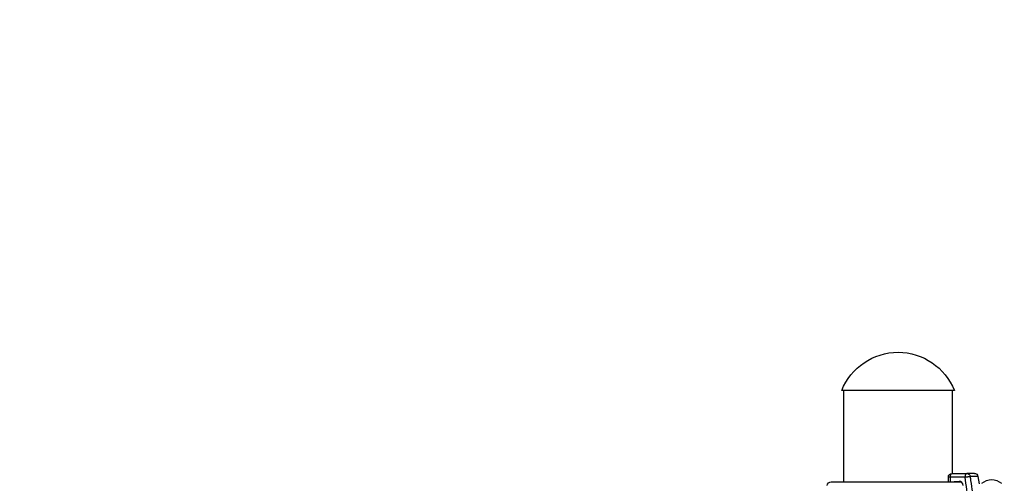
# Model space of a CAD drawing. Units: millimetres. Extents: x 64191 to 87764, y 34872 to 53624.
# Drawn here: x 66157 to 66962, y 36962 to 37342 of the extents above; entities that cross this region are included whole.
import ezdxf

# ---------------------------------------------------------------- set-up
doc = ezdxf.new("R2010")
doc.units = ezdxf.units.MM
doc.styles.get("Standard").update_dxf_attribs({"font": 'arial.ttf'})
doc.dimstyles.new('OLCU', dxfattribs={"dimtxt": 300, "dimasz": 150, "dimexe": 0.18, "dimexo": 0.0625, "dimgap": 50, "dimtad": 1, "dimdec": 0, "dimlfac": 0.1, "dimrnd": 5, "dimzin": 0, "dimdsep": 46, "dimtxsty": 'Standard', "dimcen": 0.09, "dimse1": 1, "dimse2": 1, "dimadec": 0, "dimazin": 0, "dimtfac": 1, "dimtdec": 0, "dimtofl": 0, "dimtmove": 0, "dimatfit": 3, "dimfxl": 1, "dimtolj": 1, "dimtzin": 0, "dimarcsym": 0})

# ---------------------------------------------------------------- blocks, each defined once
blk = doc.blocks.new('*D30')
at = {"color": 0, "lineweight": -2, "transparency": 16777216}
blk.add_line((65109.71, 39263.43), (74030.93, 39263.43), dxfattribs=at)
at = {"color": 0, "transparency": 16777216}
for points in [[(65109.71, 39288.43), (65109.71, 39238.43), (64959.71, 39263.43)], [(74030.93, 39288.43), (74030.93, 39238.43), (74180.93, 39263.43)]]:
    blk.add_solid(points, dxfattribs=at)
at = {"layer": 'Defpoints', "color": 0, "transparency": 16777216}
for p in [(74180.93, 39263.43), (74180.93, 37095.46), (64959.71, 35361.13)]:
    blk.add_point(p, dxfattribs=at)
at = {"color": 0, "transparency": 16777216, "insert": (69570.32, 39466.6), "char_height": 300, "attachment_point": 5}
blk.add_mtext('\\A1;920', dxfattribs=at)
blk = doc.blocks.new('*D31')
at = {"color": 0, "lineweight": -2, "transparency": 16777216}
blk.add_line((64591.34, 38803.04), (64591.34, 35170.49), dxfattribs=at)
at = {"color": 0, "transparency": 16777216}
for points in [[(64566.34, 38803.04), (64616.34, 38803.04), (64591.34, 38953.04)], [(64566.34, 35170.49), (64616.34, 35170.49), (64591.34, 35020.49)]]:
    blk.add_solid(points, dxfattribs=at)
at = {"layer": 'Defpoints', "color": 0, "transparency": 16777216}
for p in [(69321.87, 38953.04), (64591.34, 35020.49), (67647.16, 35020.49)]:
    blk.add_point(p, dxfattribs=at)
at = {"color": 0, "transparency": 16777216, "insert": (64388.17, 36986.77), "char_height": 300, "attachment_point": 5, "rotation": 90}
blk.add_mtext('\\A1;400', dxfattribs=at)

msp = doc.modelspace()

# ---------------------------------------------------------------- linework, layer by layer
at = {"extrusion": (0, 1, -2.22045e-16)}
for p, q in [((66875.5, 37038.36), (66829.43, 37038.36)), ((66830.96, 37038.36), (66830.96, 36963.38)), ((66921.56, 37038.36), (66875.5, 37038.36)), ((66919.86, 37038.36), (66919.86, 36970.38)), ((66918.21, 36967.38), (66916.65, 36967.38)), ((66916.65, 36963.38), (66916.65, 36967.38)), ((66930.32, 36967.38), (66918.21, 36967.38)), ((66918.21, 36967.38), (66918.21, 36963.38)), ((66919.65, 36970.38), (66931.75, 36970.38)), ((66937.93, 36970.38), (66931.75, 36970.38)), ((66940.89, 36967.87), (66934.42, 36967.87)), ((66940.89, 36967.87), (66941.89, 36961.88)), ((66820.84, 36963.38), (66877.41, 36963.38)), ((66877.41, 36963.38), (66927.09, 36963.38)), ((66922.25, 36963.88), (66925.39, 36963.88))]:
    msp.add_line(p, q, dxfattribs=at)
at = {"extrusion": (0, -2.22045e-16, -1)}
for centre, radius, start, end in [((-66875.5, 37019.97), 49.6, 21.76249, 158.23751), ((-66919.65, 36967.38), 3, 0, 90), ((-66937.93, 36967.38), 3, 90, 170.53768), ((-66952.1, 36953.1), 12.17, 48.88791, 131.11209), ((-66820.84, 36959.88), 3.5, 9.46232, 90)]:
    msp.add_arc(centre, radius, start, end, dxfattribs=at)
at = {"extrusion": (2.8026e-45, -2.22045e-16, -1)}
msp.add_ellipse((66919.65, 36967.38), major_axis=(0, 3), ratio=0.477159, start_param=-1.570796, end_param=0, dxfattribs=at)
for centre, major_axis, ratio, start_param, end_param in [((66931.75, 36967.38), (0, 3), 0.477159, 0, 1.570796), ((66925.39, 36959.88), (0, 4), 0.878817, -1.405648, 0)]:
    msp.add_ellipse(centre, major_axis=major_axis, ratio=ratio, start_param=start_param, end_param=end_param)
at = {"extrusion": (4.97841e-60, -2.22045e-16, -1)}
msp.add_ellipse((66931.75, 36967.38), major_axis=(0, 3), ratio=0.900789, start_param=0, end_param=1.405648, dxfattribs=at)
at = {"extrusion": (1.79366e-43, -2.22045e-16, -1)}
msp.add_ellipse((66922.25, 36962.38), major_axis=(0, 1.5), ratio=0.878817, start_param=-0.841069, end_param=0, dxfattribs=at)
for points, knots in [([(66930.32, 36967.38), (66930.63, 36967.44), (66930.92, 36967.49), (66931.15, 36967.52), (66931.26, 36967.54), (66931.37, 36967.56), (66931.45, 36967.57), (66931.46, 36967.57), (66931.46, 36967.57), (66931.47, 36967.57), (66931.48, 36967.58), (66931.5, 36967.58), (66931.51, 36967.58), (66931.53, 36967.58), (66931.55, 36967.59), (66931.57, 36967.59), (66931.61, 36967.6), (66931.65, 36967.6), (66931.69, 36967.61), (66931.75, 36967.62), (66931.81, 36967.63), (66931.86, 36967.63), (66931.87, 36967.63), (66931.88, 36967.64), (66931.89, 36967.64), (66931.95, 36967.65), (66932, 36967.65), (66932.05, 36967.66), (66932.05, 36967.66), (66932.06, 36967.66), (66932.07, 36967.66), (66932.08, 36967.66), (66932.09, 36967.66), (66932.1, 36967.67), (66932.12, 36967.67), (66932.14, 36967.67), (66932.16, 36967.67), (66932.2, 36967.68), (66932.23, 36967.68), (66932.26, 36967.69), (66932.29, 36967.69), (66932.32, 36967.7), (66932.34, 36967.7), (66932.35, 36967.7), (66932.35, 36967.7), (66932.36, 36967.7), (66932.37, 36967.7), (66932.38, 36967.7), (66932.39, 36967.7), (66932.41, 36967.71), (66932.43, 36967.71), (66932.45, 36967.71), (66932.46, 36967.71), (66932.48, 36967.71), (66932.49, 36967.72), (66932.49, 36967.72), (66932.49, 36967.72), (66932.5, 36967.72), (66932.5, 36967.72), (66932.5, 36967.72), (66932.51, 36967.72), (66932.52, 36967.72), (66932.53, 36967.72), (66932.54, 36967.72), (66932.56, 36967.72), (66932.58, 36967.73), (66932.6, 36967.73), (66932.61, 36967.73), (66932.62, 36967.73), (66932.63, 36967.73), (66932.65, 36967.74), (66932.68, 36967.74), (66932.72, 36967.74), (66932.72, 36967.75), (66932.72, 36967.75), (66932.73, 36967.75), (66932.73, 36967.75), (66932.73, 36967.75), (66932.74, 36967.75), (66932.75, 36967.75), (66932.75, 36967.75), (66932.76, 36967.75), (66932.77, 36967.75), (66932.78, 36967.75), (66932.79, 36967.75), (66932.8, 36967.75), (66932.8, 36967.75), (66932.81, 36967.75), (66932.83, 36967.76), (66932.86, 36967.76), (66932.9, 36967.77), (66932.91, 36967.77), (66932.92, 36967.77), (66932.93, 36967.77), (66932.94, 36967.77), (66932.94, 36967.77), (66932.94, 36967.77), (66932.95, 36967.77), (66932.97, 36967.77), (66932.98, 36967.77), (66933.03, 36967.78), (66933.09, 36967.79), (66933.16, 36967.79), (66933.17, 36967.79), (66933.18, 36967.8), (66933.19, 36967.8), (66933.2, 36967.8), (66933.21, 36967.8), (66933.21, 36967.8), (66933.23, 36967.8), (66933.24, 36967.8), (66933.25, 36967.8), (66933.27, 36967.8), (66933.28, 36967.81), (66933.3, 36967.81), (66933.31, 36967.81), (66933.33, 36967.81), (66933.34, 36967.81)], [0, 0, 0, 0, 0.1649326, 0.1649326, 0.1649326, 0.2473989, 0.2473989, 0.2473989, 0.2512645, 0.2512645, 0.2512645, 0.2577072, 0.2577072, 0.2577072, 0.2680154, 0.2680154, 0.2680154, 0.288632, 0.288632, 0.288632, 0.3230923, 0.3230923, 0.3230923, 0.3298652, 0.3298652, 0.3298652, 0.3710983, 0.3710983, 0.3710983, 0.3762525, 0.3762525, 0.3762525, 0.3814066, 0.3814066, 0.3814066, 0.3917149, 0.3917149, 0.3917149, 0.4123315, 0.4123315, 0.4123315, 0.432948, 0.432948, 0.432948, 0.4381022, 0.4381022, 0.4381022, 0.4432563, 0.4432563, 0.4432563, 0.4535646, 0.4535646, 0.4535646, 0.4638729, 0.4638729, 0.4638729, 0.46645, 0.46645, 0.46645, 0.469027, 0.469027, 0.469027, 0.4741812, 0.4741812, 0.4741812, 0.4844895, 0.4844895, 0.4844895, 0.4947977, 0.4947977, 0.4947977, 0.5154143, 0.5154143, 0.5154143, 0.5179914, 0.5179914, 0.5179914, 0.5205685, 0.5205685, 0.5205685, 0.5257226, 0.5257226, 0.5257226, 0.5308767, 0.5308767, 0.5308767, 0.5360309, 0.5360309, 0.5360309, 0.5566475, 0.5566475, 0.5566475, 0.5618016, 0.5618016, 0.5618016, 0.5669558, 0.5669558, 0.5669558, 0.577264, 0.577264, 0.577264, 0.6184972, 0.6184972, 0.6184972, 0.6236513, 0.6236513, 0.6236513, 0.6288055, 0.6288055, 0.6288055, 0.6391138, 0.6391138, 0.6391138, 0.649422, 0.649422, 0.649422, 0.6597303, 0.6597303, 0.6597303, 0.6597303]), ([(66933.72, 36944.21), (66933.53, 36945.52), (66933.34, 36946.83), (66932.7, 36951.18), (66932.25, 36954.22), (66931.31, 36960.63), (66930.82, 36964.01), (66930.32, 36967.38)], [34.298588, 34.298588, 34.298588, 34.298588, 38.284431, 38.284431, 47.530482, 47.530482, 57.78782, 57.78782, 57.78782, 57.78782]), ([(66933.34, 36967.81), (66933.43, 36967.82), (66933.54, 36967.83), (66933.67, 36967.84), (66933.67, 36967.84), (66933.68, 36967.84), (66933.68, 36967.84), (66933.68, 36967.84), (66933.69, 36967.84), (66933.69, 36967.84), (66933.7, 36967.84), (66933.7, 36967.84), (66933.7, 36967.84), (66933.71, 36967.84), (66933.72, 36967.84), (66933.73, 36967.84), (66933.75, 36967.85), (66933.77, 36967.85), (66933.79, 36967.85), (66933.82, 36967.85), (66933.86, 36967.85), (66933.91, 36967.86), (66934.07, 36967.87), (66934.26, 36967.88), (66934.42, 36967.87)], [0.6597303, 0.6597303, 0.6597303, 0.6597303, 0.7447977, 0.7447977, 0.7447977, 0.7474561, 0.7474561, 0.7474561, 0.7501145, 0.7501145, 0.7501145, 0.7554312, 0.7554312, 0.7554312, 0.7660646, 0.7660646, 0.7660646, 0.7873315, 0.7873315, 0.7873315, 0.8298652, 0.8298652, 0.8298652, 1, 1, 1, 1]), ([(66934.42, 36967.87), (66934.58, 36966.81), (66934.73, 36965.74), (66935.36, 36961.42), (66935.84, 36958.16), (66936.66, 36952.58), (66937, 36950.25), (66937.51, 36946.77), (66937.68, 36945.61), (66937.85, 36944.46)], [-57.78782, -57.78782, -57.78782, -57.78782, -54.551702, -54.551702, -44.641091, -44.641091, -37.562083, -37.562083, -34.050298, -34.050298, -34.050298, -34.050298])]:
    msp.add_open_spline(points, degree=3, knots=knots)

# ---------------------------------------------------------------- dimensions: what is measured, and where the dimension line sits
dim = msp.add_linear_dim(base=(74180.93, 39263.43), p1=(64959.71, 35361.13), p2=(74180.93, 37095.46), dimstyle='OLCU')
dim.commit()
dim.dimension.update_dxf_attribs({"geometry": '*D30', "text_midpoint": (69570.32, 39466.6)})
dim = msp.add_linear_dim(base=(64591.34, 35020.49), p1=(69321.87, 38953.04), p2=(67647.16, 35020.49), angle=90, text='400', dimstyle='OLCU')
dim.commit()
dim.dimension.update_dxf_attribs({"geometry": '*D31', "text_midpoint": (64388.17, 36986.77)})

doc.saveas('drawing.dxf')
